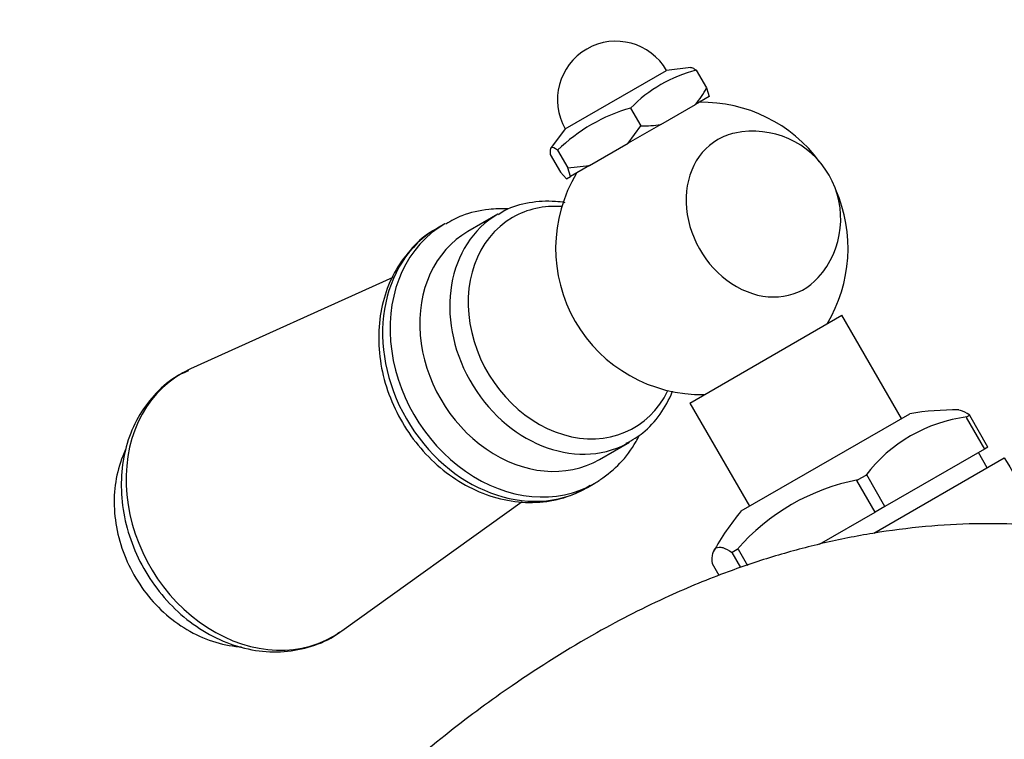
# Model space of a CAD drawing. Units: millimetres. Extents: x 0 to 1410, y 0 to 2029.
# Drawn here: x 371 to 438, y 671 to 720 of the extents above; entities that cross this region are included whole.
import ezdxf
from ezdxf import colors
from ezdxf.entities.mleader import LeaderData, LeaderLine
from ezdxf.math import Vec2, Vec3

# ---------------------------------------------------------------- set-up
doc = ezdxf.new("R2010")
doc.units = ezdxf.units.MM
doc.layers.add('DV7_Défaut', color=7, linetype='Continuous')
doc.layers.add('Défaut', color=7, linetype='Continuous')

# ---------------------------------------------------------------- blocks, each defined once
blk = doc.blocks.new('_DOT')
at = {"color": 0}
blk.add_line((0, 0), (-1, 0), dxfattribs=at)
at = {"color": 0, "const_width": 0.333}
blk.add_lwpolyline([(-0.1665, 0, 1), (0.1665, 0, 1)], format="xyb", close=True, dxfattribs=at)
blk = doc.blocks.new('SE6')
at = {"layer": 'DV7_Défaut', "color": 7, "linetype": 'Continuous'}
for p, q in [((407.844, 712.859), (414.772, 716.859)), ((416.439, 717.063), (414.772, 716.859)), ((416.803, 716.877), (417.503, 715.665)), ((417.503, 715.665), (417.684, 715.076)), ((414.37, 713.163), (416.746, 714.535)), ((417.684, 715.076), (416.746, 714.535)), ((412.312, 714.284), (413.012, 713.072)), ((414.37, 713.163), (412.136, 711.873)), ((407.844, 712.859), (406.834, 711.517)), ((412.136, 711.873), (413.012, 713.072)), ((409.493, 710.347), (412.136, 711.873)), ((407.317, 711.4), (408.017, 710.188)), ((406.812, 711.109), (407.512, 709.897)), ((407.512, 709.897), (407.931, 709.446)), ((408.017, 710.188), (409.493, 710.347)), ((408.198, 709.6), (408.017, 710.188)), ((409.493, 710.347), (408.198, 709.6)), ((407.931, 709.446), (408.198, 709.6)), ((403.233, 707.022), (401.183, 705.838)), ((399.608, 706.372), (399.1, 706.079)), ((396.039, 702.69), (382.21, 696.438)), ((416.362, 694.106), (426.754, 700.106)), ((430.829, 693.048), (426.754, 700.106)), ((416.362, 694.106), (420.436, 687.048)), ((419.868, 686.72), (431.397, 693.376)), ((435.314, 693.154), (435.253, 693.119)), ((435.253, 693.119), (436.503, 690.954)), ((435.512, 693.269), (435.314, 693.154)), ((436.75, 691.097), (435.5, 693.262)), ((410.183, 690.25), (412.233, 691.433)), ((436.503, 690.954), (429.704, 687.028)), ((436.75, 691.097), (436.503, 690.954)), ((428.937, 685.2), (437.868, 690.356)), ((436.698, 689.681), (436.098, 690.72)), ((428.393, 689.158), (427.853, 688.847)), ((428.454, 689.193), (428.393, 689.158)), ((429.704, 687.028), (428.454, 689.193)), ((409.35, 688.325), (409.858, 688.619)), ((427.781, 688.805), (427.853, 688.847)), ((429.031, 686.64), (427.781, 688.805)), ((392.556, 678.519), (404.882, 687.367)), ((429.704, 687.028), (429.031, 686.64)), ((425.231, 684.446), (429.031, 686.64)), ((419.247, 683.878), (419.236, 683.871)), ((419.236, 683.871), (419.83, 682.842)), ((419.589, 684.075), (419.247, 683.878)), ((419.589, 684.075), (419.661, 684.117)), ((419.661, 684.117), (420.305, 683.001)), ((417.915, 683.109), (417.904, 683.102)), ((418.377, 682.31), (417.915, 683.109))]:
    blk.add_line(p, q, dxfattribs=at)
for centre, radius, start, end in [((411.308, 714.859), 4, 30, 210), ((419.157, 707.615), 9.557, 104.25808, 135.74192), ((411.633, 718.78), 6.645, 320.29355, 332.04429), ((417.183, 704.683), 10, 36.34874, 91.04498), ((415.507, 702.983), 11.744, 105.78445, 134.21555), ((413.249, 719.725), 6.657, 267.96607, 279.69609), ((420.683, 706.704), 6, 30, 101.98326), ((417.183, 704.683), 10, 148.95502, 271.04498), ((420.683, 706.704), 6, 318.01674, 30), ((417.183, 704.683), 10, 328.95502, 23.65126), ((434.6, 673.635), 20, 89.55308, 99.21669), ((436.608, 682.921), 10.314, 97.20754, 142.79246), ((470.727, 709.441), 38, 210.14837, 218.93603), ((430.577, 674.587), 14.517, 100.8117, 139.1883), ((435.363, 674.075), 20, 140.78331, 150.47434)]:
    blk.add_arc(centre, radius, start, end, dxfattribs=at)
for centre, major_axis, start_param, end_param in [((421.219, 707.013), (-2.952, 5.113), 6.023617, 6.283185), ((421.219, 707.013), (-2.952, 5.113), 0, 3.401161), ((408.391, 699.608), (-4.152, 7.191), 5.778018, 6.283185), ((407.733, 699.227), (-4.5, 7.794), 0, 3.111585), ((408.391, 699.608), (-4.152, 7.191), 0, 3.64676), ((407.733, 699.227), (-4.5, 7.794), 6.28167, 6.283185), ((404.733, 697.495), (-5.125, 8.877), 0, 3.141593), ((404.225, 697.202), (5.125, -8.877), 3.141593, 6.283185), ((405.683, 698.044), (-4.5, 7.794), 0, 3.141593), ((404.733, 697.495), (-5.125, 8.877), 6.279696, 6.283185), ((386.79, 687.136), (5.19, -8.989), 3.060692, 6.283185), ((407.733, 699.227), (-4.5, 7.794), 3.111585, 3.141593), ((404.733, 697.495), (-5.125, 8.877), 3.141593, 3.186906), ((386.79, 687.136), (5.19, -8.989), 0, 0.0809)]:
    blk.add_ellipse(centre, major_axis=major_axis, ratio=0.816497, start_param=start_param, end_param=end_param, dxfattribs=at)
for points, knots in [([(416.415, 717.06), (416.451, 717.064), (416.494, 717.055), (416.617, 717.005), (416.705, 716.95), (416.803, 716.877)], [0, 0, 0, 0, 0.402467, 0.402467, 1, 1, 1, 1]), ([(407.317, 711.4), (407.122, 711.546), (406.969, 711.616), (406.842, 711.545), (406.816, 711.492), (406.794, 711.334), (406.798, 711.23), (406.812, 711.109)], [0, 0, 0, 0, 0.5, 0.5, 0.75, 0.75, 1, 1, 1, 1]), ([(407.832, 707.812), (407.612, 707.848), (406.785, 707.948), (405.381, 707.867), (404.014, 707.496), (403.427, 707.096), (403.271, 706.989)], [0, 0, 0, 0, 0.137567, 0.516543, 0.889726, 1, 1, 1, 1]), ([(403.901, 707.383), (403.473, 707.403), (402.406, 707.373), (400.913, 707.055), (400.062, 706.577), (399.665, 706.347)], [0, 0, 0, 0, 0.286338, 0.714834, 1, 1, 1, 1]), ([(399.051, 706.015), (398.954, 705.97), (398.347, 705.688), (397.328, 704.74), (396.213, 703.274), (395.45, 701.511), (395.061, 699.575), (395.066, 697.526), (395.469, 695.453), (396.257, 693.446), (397.398, 691.596), (398.846, 689.987), (400.543, 688.693), (402.416, 687.781), (404.385, 687.297), (406.332, 687.275), (408.133, 687.671), (409.058, 688.194), (409.542, 688.478)], [0, 0, 0, 0, 0.010297, 0.075137, 0.139751, 0.20471, 0.270408, 0.336903, 0.404028, 0.471568, 0.539383, 0.607418, 0.67563, 0.743903, 0.811965, 0.879405, 0.945864, 1, 1, 1, 1]), ([(382.072, 696.31), (381.786, 696.19), (381.012, 695.856), (379.82, 694.828), (378.683, 693.356), (377.889, 691.6), (377.471, 689.663), (377.445, 687.607), (377.817, 685.519), (378.575, 683.489), (379.69, 681.608), (381.118, 679.959), (382.8, 678.619), (384.668, 677.652), (386.636, 677.111), (388.623, 677.02), (390.479, 677.407), (391.804, 677.946), (392.332, 678.388), (392.421, 678.463)], [0, 0, 0, 0, 0.028484, 0.090745, 0.152775, 0.215105, 0.27812, 0.341894, 0.406274, 0.471058, 0.536108, 0.601365, 0.666793, 0.732295, 0.797635, 0.86244, 0.926352, 0.989283, 1, 1, 1, 1]), ([(412.004, 691.35), (412.44, 691.591), (413.269, 692.066), (414.378, 693.299), (414.948, 694.34), (415.172, 694.907), (415.179, 694.925)], [0, 0, 0, 0, 0.2810205, 0.6346069, 0.9884213, 1, 1, 1, 1]), ([(435.512, 693.269), (435.269, 693.438), (435.058, 693.547), (434.801, 693.622), (434.729, 693.634), (434.663, 693.635)], [0, 0, 0, 0, 0.696116, 0.696116, 1, 1, 1, 1]), ([(410.211, 688.844), (410.737, 689.231), (411.63, 689.912), (412.462, 691.05), (412.834, 691.739), (412.904, 691.876)], [0, 0, 0, 0, 0.438704, 0.889301, 1, 1, 1, 1]), ([(377.771, 690.92), (377.7, 690.771), (377.394, 690.076), (377.027, 688.731), (376.936, 686.833), (377.241, 684.888), (377.933, 682.995), (378.979, 681.248), (380.332, 679.738), (381.928, 678.545), (383.69, 677.736), (384.978, 677.472), (385.647, 677.427), (385.705, 677.423)], [0, 0, 0, 0, 0.028872, 0.132844, 0.238048, 0.344282, 0.451193, 0.558532, 0.666198, 0.774132, 0.882154, 0.989822, 1, 1, 1, 1]), ([(463.007, 677.998), (462.593, 678.282), (461.433, 679.074), (459.166, 680.342), (456.383, 681.712), (453.291, 682.98), (450.012, 684.055), (446.758, 684.856), (443.898, 685.361), (441.289, 685.673), (438.619, 685.847), (435.67, 685.87), (432.405, 685.685), (428.935, 685.24), (425.515, 684.558), (422.199, 683.672), (418.643, 682.481), (414.589, 680.807), (409.663, 678.303), (404.651, 675.166), (399.777, 671.567), (395.072, 667.616), (392.204, 664.786), (390.437, 663.027)], [0, 0, 0, 0, 0.016555, 0.05447, 0.091786, 0.130171, 0.176172, 0.217921, 0.253151, 0.283207, 0.315174, 0.351605, 0.396464, 0.443907, 0.48924, 0.532508, 0.576646, 0.633562, 0.704479, 0.789272, 0.853461, 0.923717, 1, 1, 1, 1]), ([(417.904, 683.102), (417.879, 683.398), (417.889, 683.635), (417.978, 683.997), (418.057, 684.122), (418.228, 684.222), (418.294, 684.24), (418.441, 684.247), (418.523, 684.236), (418.793, 684.158), (419.004, 684.047), (419.247, 683.878)], [0, 0, 0, 0, 0.25, 0.25, 0.5, 0.5, 0.625, 0.625, 0.75, 0.75, 1, 1, 1, 1])]:
    blk.add_open_spline(points, degree=3, knots=knots, dxfattribs=at)

msp = doc.modelspace()

# ---------------------------------------------------------------- block references
at = {"layer": 'Défaut'}
msp.add_blockref('SE6', (0, 0), dxfattribs=at)

# ---------------------------------------------------------------- leaders
at = {"layer": 'Défaut', "color": 7, "linetype": 'Continuous'}
ml = msp.add_multileader_mtext('Standard', dxfattribs=at)
ml.set_content('{\\pxsm0.9;\\fSolid Edge ISO|b1||i0||c0|p34;\\W1.;22/11/2017\\P}', color=256)
ml.set_leader_properties()
ml.set_arrow_properties(name='DOT')
ml.build(insert=Vec2(0, 0))
ml.multileader.update_dxf_attribs({"leader_type": 0, "dogleg_length": 0, "arrow_head_size": 12})
ctx = ml.context
ctx.base_point, ctx.char_height, ctx.arrow_head_size, ctx.landing_gap_size = Vec3(1106.858, 2022.329), 12, 12, 4.2
notes = []
notes.append((ctx, [(0, (0, 0, 0), (0, 0), (1, 0), 1, [])]))
ctx.mtext.insert = Vec3(1108.858, 2028.449)
ml = msp.add_multileader_mtext('Standard', dxfattribs=at)
ml.set_content('{\\pxsm0.9;\\fArial|b1||i0||c0|p34;\\W1.;3205/2US\\P}', color=256)
ml.set_leader_properties()
ml.set_arrow_properties(name='DOT')
ml.build(insert=Vec2(0, 0))
ml.multileader.update_dxf_attribs({"leader_type": 0, "dogleg_length": 0, "arrow_head_size": 12})
ctx = ml.context
ctx.base_point, ctx.char_height, ctx.arrow_head_size, ctx.landing_gap_size = Vec3(387.732, 2022.15), 12, 12, 4.2
notes.append((ctx, [(0, (0, 0, 0), (0, 0), (1, 0), 1, [])]))
ctx.mtext.insert = Vec3(389.732, 2028.264)
for ctx, leaders in notes:
    for number, flags, end, landing, length, lines in leaders:
        leader = LeaderData()
        leader.index, (leader.has_last_leader_line, leader.has_dogleg_vector, leader.attachment_direction) = number, flags
        leader.last_leader_point, leader.dogleg_vector, leader.dogleg_length = Vec3(end), Vec3(landing), length
        for number, points, colour, breaks in lines:
            line = LeaderLine()
            line.index, line.vertices, line.color, line.breaks = number, Vec3.list(points), colors.encode_raw_color(colour), breaks
            leader.lines.append(line)
        ctx.leaders.append(leader)

doc.saveas('drawing.dxf')
